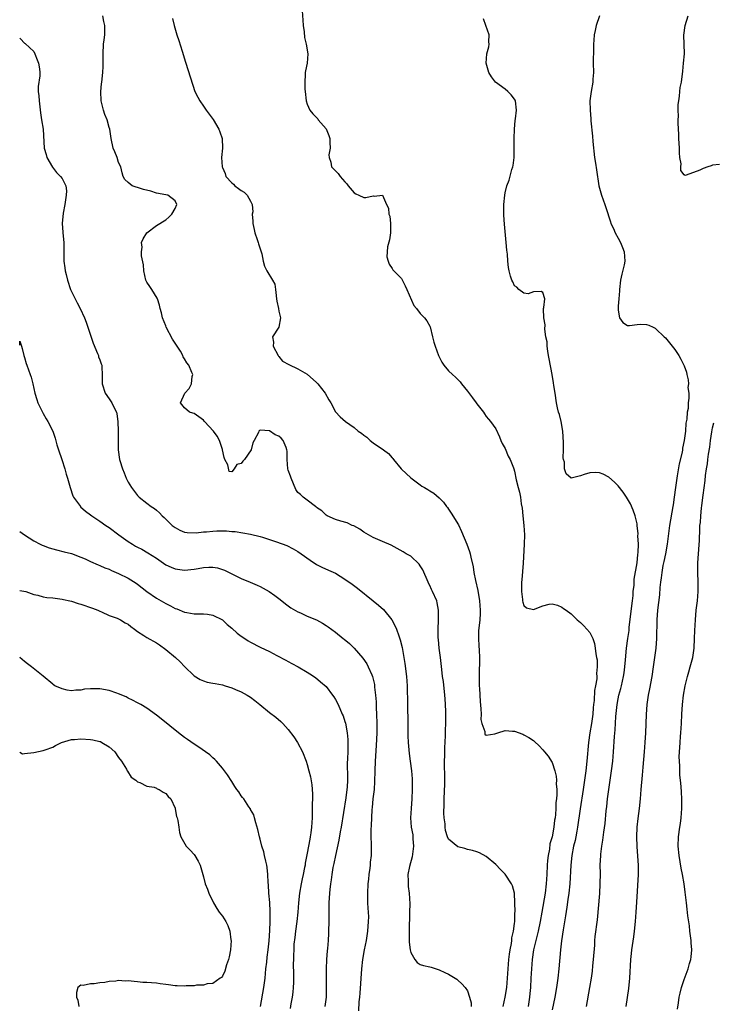
# Model space of a CAD drawing. Units: inches. Extents: x 2607000 to 2610000, y 1506000 to 1509000.
# Drawn here: x 2607000 to 2607147, y 1507263 to 1507472 of the extents above; entities that cross this region are included whole.
import ezdxf

# ---------------------------------------------------------------- set-up
doc = ezdxf.new("R2010")
doc.units = ezdxf.units.IN
doc.header["$MEASUREMENT"] = 0
doc.layers.add('LD26071506_2ft', color=60, linetype='Continuous')

msp = doc.modelspace()

# ---------------------------------------------------------------- linework, layer by layer
at = {"layer": 'LD26071506_2ft'}
for points, elevation in [([(2607059.92, 1507474.08), (2607060.1, 1507472.1), (2607060.16, 1507471), (2607060.34, 1507469.66), (2607060.44, 1507468.44), (2607060.79, 1507467), (2607061.17, 1507465), (2607060.99, 1507463), (2607060.62, 1507461.38), (2607060.59, 1507461), (2607060.59, 1507460.59), (2607060.47, 1507459), (2607060.52, 1507457.48), (2607060.56, 1507457), (2607060.78, 1507455), (2607061, 1507454.33), (2607061.57, 1507453), (2607062.23, 1507452.23), (2607063.23, 1507451.23), (2607063.36, 1507451), (2607065, 1507449.05), (2607065.63, 1507447.63), (2607065.79, 1507447), (2607065.84, 1507446.16), (2607065.85, 1507445), (2607065.59, 1507443.59), (2607065.65, 1507443), (2607066.02, 1507441.98), (2607066.18, 1507441), (2607066.6, 1507440.6), (2607067, 1507440.18), (2607067.6, 1507439.6), (2607068.01, 1507439), (2607069, 1507437.86), (2607069.44, 1507437.44), (2607069.73, 1507437), (2607071, 1507435.48), (2607071.33, 1507435.33), (2607071.96, 1507435), (2607073, 1507434.51), (2607073.46, 1507434.54), (2607075, 1507434.87), (2607075.19, 1507434.81), (2607077, 1507434.99), (2607077.83, 1507433), (2607078.26, 1507432.26), (2607078.36, 1507431), (2607078.55, 1507430.55), (2607078.69, 1507429), (2607078.7, 1507428.7), (2607078.67, 1507427), (2607078.48, 1507425.52), (2607078.05, 1507424.05), (2607077.93, 1507421.93), (2607078.19, 1507421), (2607078.39, 1507420.39), (2607079, 1507419.46), (2607079.2, 1507419.2), (2607081, 1507417.32), (2607081.8, 1507415.8), (2607082.15, 1507415), (2607083.65, 1507411.65), (2607084.17, 1507411), (2607085, 1507409.9), (2607085.86, 1507409), (2607086.36, 1507408.36), (2607087, 1507407.21), (2607087.07, 1507407.07), (2607087.61, 1507405), (2607087.88, 1507403.88), (2607088.14, 1507403), (2607088.87, 1507401), (2607089.6, 1507399.6), (2607090, 1507399), (2607091, 1507397.8), (2607091.81, 1507397), (2607092.46, 1507396.46), (2607093.44, 1507395.44), (2607093.75, 1507395), (2607095, 1507393.43), (2607096.05, 1507392.05), (2607096.87, 1507391), (2607097, 1507390.78), (2607098.39, 1507389), (2607098.62, 1507388.62), (2607099, 1507388.09), (2607099.49, 1507387.49), (2607099.91, 1507387), (2607101, 1507385.46), (2607101.81, 1507383.81), (2607102.09, 1507383), (2607102.39, 1507382.39), (2607103, 1507381.3), (2607103.67, 1507379.67), (2607104.09, 1507379), (2607104.81, 1507377.19), (2607104.87, 1507377), (2607105, 1507376.51), (2607105.37, 1507374.63), (2607105.77, 1507373), (2607106.06, 1507372.06), (2607106.25, 1507371), (2607106.41, 1507369.59), (2607106.62, 1507368.62), (2607106.76, 1507367), (2607106.99, 1507365), (2607107.1, 1507363), (2607107.04, 1507361), (2607106.86, 1507357), (2607106.56, 1507353.44), (2607106.5, 1507353), (2607106.44, 1507352.44), (2607106.45, 1507351), (2607106.71, 1507349.29), (2607106.71, 1507349), (2607106.74, 1507348.74), (2607107, 1507348.03), (2607107.51, 1507347.51), (2607109, 1507347.2), (2607111, 1507347.95), (2607112.31, 1507348.31), (2607113, 1507348.38), (2607114.12, 1507348.12), (2607115, 1507347.7), (2607115.41, 1507347.41), (2607115.95, 1507347), (2607117, 1507346.22), (2607118.32, 1507345), (2607119, 1507344.41), (2607119.71, 1507343.71), (2607120.36, 1507343), (2607121, 1507342.26), (2607121.59, 1507341), (2607121.98, 1507339.98), (2607122.12, 1507339), (2607122.24, 1507337.76), (2607122.41, 1507337), (2607122.5, 1507336.5), (2607122.52, 1507335), (2607122.39, 1507333.61), (2607122.44, 1507333), (2607122.45, 1507332.45), (2607122.21, 1507331), (2607121.98, 1507330.02), (2607121.89, 1507327.89), (2607121.75, 1507327), (2607121.67, 1507326.33), (2607121.58, 1507325), (2607121.32, 1507323), (2607120.98, 1507321.02), (2607120.7, 1507319), (2607120.34, 1507315), (2607120.1, 1507313), (2607119.53, 1507309), (2607118.9, 1507304.9), (2607118.37, 1507301), (2607118.2, 1507300.2), (2607118, 1507299), (2607117.83, 1507298.17), (2607117.53, 1507297), (2607117.13, 1507295), (2607116.93, 1507293), (2607116.72, 1507289), (2607116.53, 1507287), (2607116.34, 1507285.66), (2607116.07, 1507284.07), (2607115.79, 1507282.21), (2607115.29, 1507279.29), (2607114.96, 1507276.96), (2607114.76, 1507275), (2607114.39, 1507271), (2607114.18, 1507269), (2607113.9, 1507267), (2607113.54, 1507265), (2607113, 1507262.32)], 8062), ([(2607102.61, 1507263), (2607103.01, 1507265), (2607103.34, 1507267), (2607103.53, 1507269), (2607103.64, 1507271), (2607103.79, 1507273), (2607103.9, 1507274.1), (2607104.05, 1507275), (2607104.35, 1507276.35), (2607104.42, 1507277), (2607104.45, 1507277.55), (2607104.8, 1507279), (2607105, 1507280.62), (2607105.04, 1507281), (2607105.08, 1507282.92), (2607105.1, 1507283.1), (2607105.08, 1507285), (2607105.01, 1507287.01), (2607104.6, 1507288.6), (2607104.38, 1507289), (2607103.03, 1507291.03), (2607102.03, 1507292.03), (2607101, 1507293.11), (2607099, 1507294.83), (2607097.56, 1507295.56), (2607097, 1507295.81), (2607096.06, 1507296.06), (2607095, 1507296.3), (2607094.47, 1507296.47), (2607093, 1507296.84), (2607091, 1507298.48), (2607090.8, 1507299), (2607090.34, 1507300.34), (2607090.25, 1507301), (2607090.25, 1507301.75), (2607090.05, 1507303), (2607089.97, 1507303.97), (2607090.1, 1507305.9), (2607090.08, 1507307), (2607090.2, 1507310.2), (2607090.21, 1507312.21), (2607090.13, 1507313.87), (2607090.14, 1507315), (2607090.19, 1507316.19), (2607090.19, 1507317.81), (2607090.38, 1507320.38), (2607090.38, 1507321.62), (2607090.45, 1507323), (2607090.44, 1507325.56), (2607090.37, 1507327), (2607090.26, 1507328.26), (2607090.23, 1507329), (2607089.9, 1507331.9), (2607089.74, 1507333), (2607089.54, 1507334.46), (2607089.27, 1507337), (2607089.01, 1507339), (2607088.84, 1507340.84), (2607088.82, 1507341.18), (2607088.81, 1507343), (2607088.89, 1507344.89), (2607088.88, 1507345.12), (2607088.89, 1507347), (2607088.59, 1507348.59), (2607088.48, 1507349), (2607087.59, 1507351), (2607087.38, 1507351.38), (2607087, 1507352.27), (2607086.76, 1507352.76), (2607086.7, 1507353), (2607085.57, 1507355.57), (2607085, 1507356.44), (2607084.76, 1507356.76), (2607083, 1507358.45), (2607082, 1507359), (2607081.4, 1507359.4), (2607080.12, 1507360.12), (2607078.8, 1507360.8), (2607077, 1507361.61), (2607075.99, 1507362.01), (2607075, 1507362.44), (2607073.98, 1507363), (2607073, 1507363.59), (2607072.19, 1507364.19), (2607070.89, 1507364.89), (2607070.57, 1507365), (2607069.51, 1507365.51), (2607068.12, 1507365.88), (2607067, 1507366.22), (2607065.22, 1507367), (2607065, 1507367.16), (2607064.08, 1507368.08), (2607063, 1507368.82), (2607062.91, 1507368.91), (2607062.76, 1507369), (2607061, 1507370.33), (2607060.13, 1507371), (2607059.56, 1507371.56), (2607059, 1507372), (2607058.61, 1507372.61), (2607057.58, 1507375), (2607057.45, 1507375.45), (2607057, 1507376.72), (2607056.92, 1507377), (2607056.75, 1507379), (2607056.73, 1507380.73), (2607056.71, 1507381), (2607056.51, 1507381.49), (2607055.93, 1507383), (2607055.49, 1507383.49), (2607055, 1507383.95), (2607054.23, 1507384.23), (2607052.98, 1507385.02), (2607051, 1507385.17), (2607050.85, 1507385.15), (2607050.72, 1507385), (2607050.67, 1507384.67), (2607049.78, 1507383), (2607049.5, 1507382.5), (2607049.11, 1507381), (2607047.71, 1507379), (2607047.36, 1507378.64), (2607047, 1507378.1), (2607046.11, 1507377.89), (2607045.5, 1507377), (2607045, 1507376.35), (2607044.44, 1507376.44), (2607044.16, 1507377.84), (2607043.54, 1507379), (2607043.39, 1507379.39), (2607043.05, 1507381), (2607043, 1507381.12), (2607042.43, 1507383), (2607041.91, 1507383.91), (2607041.1, 1507385), (2607039.25, 1507387), (2607039, 1507387.31), (2607037, 1507388.71), (2607036.76, 1507388.76), (2607036.05, 1507389), (2607035, 1507389.96), (2607034.14, 1507391), (2607035.03, 1507393), (2607035.98, 1507394.02), (2607036.47, 1507395), (2607036.6, 1507396.6), (2607036.71, 1507397), (2607036.56, 1507397.44), (2607035.87, 1507399), (2607035.48, 1507399.48), (2607035, 1507400.3), (2607034.72, 1507400.72), (2607034.62, 1507401), (2607034.09, 1507401.91), (2607032.46, 1507404.46), (2607031.11, 1507407), (2607031, 1507407.3), (2607030.27, 1507409), (2607030.07, 1507410.07), (2607029.83, 1507411), (2607029.7, 1507411.7), (2607029.27, 1507413), (2607029.19, 1507413.19), (2607028.04, 1507415), (2607027.62, 1507415.62), (2607027, 1507416.6), (2607026.86, 1507416.86), (2607026.8, 1507417), (2607026.34, 1507419), (2607026.27, 1507420.27), (2607025.84, 1507422.16), (2607025.85, 1507423), (2607025.98, 1507423.98), (2607025.84, 1507425), (2607026.22, 1507425.78), (2607026.96, 1507427), (2607029, 1507428.57), (2607031, 1507429.78), (2607031.63, 1507430.37), (2607032.27, 1507431), (2607033, 1507432.17), (2607033.37, 1507433), (2607033, 1507433.83), (2607031.43, 1507435), (2607031, 1507435.11), (2607029, 1507435.46), (2607027.83, 1507435.83), (2607026.24, 1507436.24), (2607025, 1507436.66), (2607024.69, 1507436.69), (2607023.9, 1507437), (2607023, 1507437.69), (2607022.34, 1507438.34), (2607021.99, 1507439), (2607021.78, 1507439.78), (2607021.43, 1507441), (2607021, 1507441.97), (2607020.66, 1507443), (2607020.17, 1507444.17), (2607019.87, 1507445), (2607019.42, 1507447), (2607019.12, 1507449), (2607019, 1507449.37), (2607018.56, 1507451), (2607018.08, 1507452.08), (2607017.79, 1507453), (2607017.3, 1507455), (2607017.23, 1507457), (2607017.39, 1507458.61), (2607017.45, 1507459), (2607017.65, 1507461), (2607017.71, 1507462.29), (2607017.68, 1507463.68), (2607017.71, 1507465), (2607017.82, 1507467), (2607017.93, 1507467.93), (2607018.04, 1507469), (2607018.08, 1507471), (2607017.86, 1507471.86), (2607017.66, 1507473)], 8066), ([(2607032.46, 1507472.46), (2607032.75, 1507471), (2607033.37, 1507469), (2607033.8, 1507467.8), (2607034.45, 1507465.55), (2607035.18, 1507463.18), (2607035.22, 1507463), (2607037.19, 1507457), (2607037.81, 1507455.81), (2607038.19, 1507455), (2607039, 1507453.87), (2607039.59, 1507453), (2607040.2, 1507452.2), (2607041.02, 1507451.02), (2607042.29, 1507449), (2607042.46, 1507448.46), (2607042.98, 1507447), (2607043.03, 1507445), (2607042.85, 1507443), (2607042.95, 1507441.05), (2607043, 1507440.89), (2607043.59, 1507439.59), (2607043.73, 1507439), (2607045, 1507437.66), (2607045.35, 1507437.35), (2607045.66, 1507437), (2607046.46, 1507436.46), (2607047, 1507435.98), (2607047.65, 1507435.65), (2607048.3, 1507435), (2607049, 1507433.71), (2607049.35, 1507433), (2607049.47, 1507431.47), (2607049.36, 1507431), (2607049.49, 1507429.49), (2607049.45, 1507429), (2607049.74, 1507427.74), (2607049.89, 1507427), (2607050.42, 1507425.58), (2607050.62, 1507425), (2607050.69, 1507424.69), (2607051.19, 1507423.19), (2607051.27, 1507423), (2607051.4, 1507422.6), (2607051.69, 1507421), (2607051.95, 1507419.94), (2607052.43, 1507419), (2607053.64, 1507417), (2607054.12, 1507416.12), (2607054.25, 1507415), (2607054.37, 1507414.37), (2607054.52, 1507413), (2607054.53, 1507412.53), (2607054.89, 1507411), (2607055, 1507410.41), (2607055.36, 1507409), (2607054.97, 1507407), (2607053.67, 1507405), (2607053.87, 1507403.87), (2607053.8, 1507403), (2607054.88, 1507401), (2607054.9, 1507400.9), (2607055, 1507400.8), (2607055.8, 1507399.8), (2607057.09, 1507399.09), (2607059, 1507398.2), (2607061, 1507397.03), (2607063, 1507395.27), (2607063.24, 1507395), (2607064.83, 1507393), (2607065.6, 1507391.6), (2607065.99, 1507391), (2607067, 1507389.08), (2607068.02, 1507388.02), (2607069.11, 1507387), (2607071, 1507385.77), (2607071.8, 1507385), (2607072.54, 1507384.54), (2607073, 1507384.13), (2607073.69, 1507383.69), (2607074.4, 1507383), (2607075, 1507382.54), (2607076.58, 1507381.42), (2607077.09, 1507381.09), (2607077.21, 1507381), (2607078.25, 1507380.25), (2607079, 1507379.33), (2607079.18, 1507379.18), (2607079.3, 1507379), (2607080.92, 1507377), (2607081, 1507376.92), (2607082.02, 1507376.02), (2607083, 1507375.06), (2607085, 1507373.57), (2607085.35, 1507373.35), (2607085.87, 1507373), (2607086.61, 1507372.61), (2607087, 1507372.32), (2607087.84, 1507371.84), (2607089, 1507370.86), (2607089.93, 1507369.93), (2607090.57, 1507369), (2607090.77, 1507368.77), (2607091, 1507368.42), (2607091.58, 1507367.58), (2607093.1, 1507365.1), (2607093.73, 1507363.73), (2607094.89, 1507361), (2607095.44, 1507359.44), (2607095.58, 1507359), (2607095.71, 1507358.29), (2607096.2, 1507356.2), (2607096.35, 1507355), (2607096.68, 1507353.32), (2607097.19, 1507351.19), (2607097.59, 1507349), (2607097.72, 1507347), (2607097.7, 1507346.3), (2607097.61, 1507345), (2607097.38, 1507342.62), (2607097.35, 1507341), (2607097.44, 1507339.44), (2607097.46, 1507338.54), (2607097.55, 1507337), (2607097.55, 1507335.55), (2607097.51, 1507334.49), (2607097.48, 1507333), (2607097.51, 1507331), (2607097.56, 1507330.44), (2607097.67, 1507327.67), (2607097.87, 1507326.13), (2607097.89, 1507325), (2607097.88, 1507323.88), (2607098.09, 1507323), (2607098.67, 1507321.33), (2607098.68, 1507321), (2607098.73, 1507320.73), (2607099, 1507320.53), (2607100.79, 1507320.79), (2607101.46, 1507321), (2607103, 1507321.54), (2607104.59, 1507321.41), (2607105, 1507321.41), (2607106.74, 1507320.74), (2607107, 1507320.62), (2607108.05, 1507320.05), (2607109, 1507319.39), (2607109.21, 1507319.21), (2607110.24, 1507318.24), (2607111, 1507317.42), (2607111.33, 1507317), (2607112.1, 1507316.1), (2607113, 1507314.76), (2607113.55, 1507313), (2607113.84, 1507311.84), (2607113.87, 1507311), (2607113.82, 1507310.18), (2607113.94, 1507309), (2607113.98, 1507307.98), (2607113.87, 1507307), (2607113.76, 1507306.24), (2607113.75, 1507305), (2607113.7, 1507303.7), (2607113.6, 1507303), (2607113.51, 1507302.49), (2607113.35, 1507301), (2607112.95, 1507299), (2607112.52, 1507297.48), (2607112.39, 1507296.39), (2607112.12, 1507295), (2607112.01, 1507293.99), (2607111.94, 1507293), (2607111.86, 1507291), (2607111.73, 1507289), (2607111.47, 1507287), (2607110.77, 1507283), (2607110.41, 1507281), (2607109.98, 1507279), (2607109.05, 1507275.05), (2607108.72, 1507273), (2607108.57, 1507271), (2607108.47, 1507269), (2607108.35, 1507267), (2607108.24, 1507265.76), (2607108.15, 1507265), (2607107.87, 1507263)], 8064), ([(2607120.29, 1507263), (2607121, 1507267), (2607121.33, 1507269), (2607121.52, 1507270.48), (2607121.6, 1507271.6), (2607121.76, 1507273), (2607122, 1507276), (2607122.05, 1507277), (2607122.14, 1507277.86), (2607122.6, 1507281.4), (2607123.07, 1507286.93), (2607123.2, 1507289), (2607123.22, 1507291.22), (2607123.19, 1507293), (2607123.28, 1507295), (2607123.31, 1507295.31), (2607123.54, 1507297), (2607123.76, 1507298.25), (2607123.94, 1507299.94), (2607124.22, 1507301.78), (2607124.46, 1507304.46), (2607124.58, 1507305.42), (2607124.72, 1507307), (2607124.99, 1507308.99), (2607125.3, 1507311), (2607125.59, 1507313), (2607125.82, 1507315), (2607126, 1507317), (2607126.22, 1507320.22), (2607126.36, 1507321.64), (2607126.51, 1507324.51), (2607126.76, 1507327), (2607127, 1507328.26), (2607127.16, 1507329), (2607127.57, 1507330.43), (2607127.7, 1507331), (2607128.13, 1507333), (2607128.24, 1507333.76), (2607128.4, 1507335), (2607128.53, 1507336.53), (2607128.77, 1507339), (2607129.04, 1507341), (2607129.29, 1507342.71), (2607129.35, 1507343.35), (2607129.92, 1507347.92), (2607130.02, 1507349), (2607130.15, 1507350.15), (2607130.18, 1507351), (2607130.35, 1507352.35), (2607130.39, 1507353.61), (2607131, 1507357.05), (2607131.16, 1507358.84), (2607131.24, 1507359.24), (2607131.27, 1507361), (2607131.19, 1507362.81), (2607131.22, 1507363.22), (2607131.05, 1507365), (2607131, 1507365.36), (2607130.59, 1507367), (2607130.2, 1507368.2), (2607129.58, 1507369.58), (2607129, 1507370.6), (2607128.75, 1507371), (2607128.04, 1507372.04), (2607127, 1507373.37), (2607126.18, 1507374.18), (2607125, 1507375.21), (2607123.83, 1507375.83), (2607123, 1507376.14), (2607122.21, 1507376.21), (2607121, 1507376.14), (2607119.79, 1507375.79), (2607119, 1507375.54), (2607117.03, 1507375.03), (2607117, 1507375.03), (2607115.96, 1507375.96), (2607115.63, 1507377), (2607115.58, 1507378.42), (2607115.39, 1507379), (2607115.33, 1507379.33), (2607115.39, 1507381), (2607115.42, 1507382.58), (2607115.27, 1507385), (2607114.89, 1507387), (2607114.51, 1507388.51), (2607114.33, 1507389), (2607114.11, 1507389.89), (2607113.88, 1507391), (2607113.59, 1507393), (2607113.37, 1507394.63), (2607113.26, 1507395.26), (2607112.98, 1507397.02), (2607112.31, 1507400.31), (2607112.21, 1507401), (2607112.04, 1507401.96), (2607111.91, 1507403), (2607111.89, 1507403.89), (2607111.66, 1507405), (2607111.41, 1507406.59), (2607111.49, 1507407.49), (2607111.21, 1507409), (2607111.11, 1507410.89), (2607111.13, 1507411), (2607111.21, 1507411.21), (2607111.42, 1507413), (2607111, 1507414.35), (2607110.62, 1507414.62), (2607109, 1507414.52), (2607107.9, 1507414.1), (2607107, 1507414.21), (2607105.94, 1507415), (2607105.48, 1507415.48), (2607105, 1507415.81), (2607104.66, 1507416.66), (2607104.42, 1507417), (2607104.16, 1507417.84), (2607103.86, 1507419), (2607103.71, 1507419.71), (2607103.6, 1507421), (2607103.51, 1507422.49), (2607103.35, 1507423.35), (2607103.24, 1507425), (2607102.86, 1507428.86), (2607102.75, 1507430.75), (2607102.76, 1507433), (2607102.91, 1507435), (2607103, 1507435.5), (2607103.35, 1507437), (2607103.84, 1507438.16), (2607104.43, 1507440.43), (2607104.63, 1507441), (2607104.68, 1507441.32), (2607104.89, 1507443), (2607104.92, 1507444.92), (2607104.91, 1507447), (2607104.99, 1507449.01), (2607105.16, 1507450.84), (2607105.22, 1507451.22), (2607105.42, 1507453), (2607105.2, 1507455), (2607105.14, 1507455.14), (2607105, 1507455.38), (2607104.28, 1507456.28), (2607103.54, 1507457), (2607103, 1507457.46), (2607100.98, 1507459), (2607100.09, 1507460.09), (2607099.54, 1507461), (2607098.96, 1507463), (2607099.1, 1507465), (2607099.57, 1507466.43), (2607099.59, 1507467), (2607099.53, 1507467.53), (2607099.6, 1507469), (2607098.94, 1507471), (2607098.41, 1507472.41)], 8060), ([(2607123, 1507473), (2607122.34, 1507471), (2607122.07, 1507469.93), (2607121.92, 1507469), (2607121.85, 1507467.85), (2607121.76, 1507467), (2607121.72, 1507466.28), (2607121.7, 1507463), (2607121.72, 1507461), (2607121.64, 1507459.64), (2607121.62, 1507459), (2607121.28, 1507457), (2607121, 1507455), (2607121.02, 1507453), (2607121.2, 1507451.2), (2607121.22, 1507450.78), (2607121.53, 1507447.53), (2607121.61, 1507446.39), (2607121.99, 1507443), (2607122.19, 1507441.81), (2607122.37, 1507440.38), (2607122.89, 1507437), (2607123, 1507436.52), (2607123.43, 1507435), (2607124.17, 1507433), (2607124.37, 1507432.37), (2607125.38, 1507429.38), (2607125.46, 1507429), (2607125.96, 1507427.96), (2607126.32, 1507427), (2607127, 1507425.89), (2607127.45, 1507425), (2607127.92, 1507423.92), (2607128.26, 1507423), (2607128.39, 1507421), (2607128.23, 1507420.23), (2607127.75, 1507418.25), (2607127.51, 1507417), (2607127.29, 1507415), (2607127.3, 1507414.7), (2607127.12, 1507413), (2607127, 1507411.49), (2607126.97, 1507411), (2607127, 1507410.6), (2607127.3, 1507409), (2607127.99, 1507407.99), (2607129, 1507407.37), (2607129.39, 1507407.39), (2607131, 1507407.58), (2607131.64, 1507407.64), (2607133, 1507407.6), (2607133.46, 1507407.46), (2607134.38, 1507407), (2607134.81, 1507406.81), (2607135, 1507406.7), (2607136.77, 1507405), (2607137, 1507404.75), (2607138.43, 1507403), (2607139, 1507402.27), (2607139.87, 1507401), (2607140.27, 1507400.27), (2607140.92, 1507399), (2607141, 1507398.8), (2607141.46, 1507397.46), (2607141.53, 1507397), (2607141.87, 1507395.87), (2607141.88, 1507395), (2607141.79, 1507394.21), (2607141.95, 1507393), (2607142, 1507392), (2607141.83, 1507391), (2607141.81, 1507389.81), (2607141.64, 1507389), (2607141.55, 1507387.55), (2607141.35, 1507386.65), (2607141.24, 1507385), (2607141.01, 1507383.01), (2607140.63, 1507381.37), (2607140.61, 1507381), (2607140.54, 1507380.54), (2607139.93, 1507378.07), (2607139.51, 1507375.51), (2607139.4, 1507375), (2607139.13, 1507373), (2607138.89, 1507371), (2607138.65, 1507369.35), (2607138.61, 1507369), (2607137.9, 1507365), (2607137.35, 1507361), (2607137, 1507359), (2607136.68, 1507357.32), (2607136.48, 1507356.48), (2607136.23, 1507355), (2607136.13, 1507353.87), (2607135.98, 1507353), (2607135.85, 1507351.85), (2607135.74, 1507350.26), (2607135.35, 1507347), (2607135.17, 1507345), (2607135.15, 1507341), (2607134.98, 1507339), (2607134.38, 1507335), (2607134.11, 1507333), (2607133.64, 1507330.36), (2607133.35, 1507329), (2607133.05, 1507327), (2607132.91, 1507324.91), (2607132.77, 1507321), (2607132.65, 1507319), (2607132.51, 1507317), (2607132.24, 1507313.76), (2607132.05, 1507312.05), (2607131.82, 1507309), (2607131.65, 1507307), (2607131.42, 1507305), (2607131.14, 1507302.86), (2607130.96, 1507301), (2607130.88, 1507299), (2607130.94, 1507296.94), (2607131.1, 1507294.9), (2607131.2, 1507293), (2607131.2, 1507291), (2607130.89, 1507285.11), (2607130.74, 1507283), (2607130.58, 1507281), (2607130.39, 1507279), (2607130.23, 1507277.77), (2607129.82, 1507275), (2607129.73, 1507274.27), (2607129.62, 1507273), (2607129.37, 1507269), (2607129.17, 1507266.83), (2607128.6, 1507263)], 8058), ([(2607148.49, 1507441.51), (2607147, 1507441.37), (2607146.75, 1507441.25), (2607146, 1507441), (2607145, 1507440.64), (2607144.34, 1507440.34), (2607143, 1507439.79), (2607141.21, 1507439.21), (2607141, 1507439.29), (2607140.26, 1507440.26), (2607140.31, 1507441), (2607140.37, 1507441.63), (2607140.1, 1507443), (2607139.98, 1507443.98), (2607139.98, 1507445), (2607139.88, 1507447), (2607139.87, 1507447.87), (2607139.74, 1507450.26), (2607139.75, 1507451), (2607139.79, 1507451.79), (2607139.75, 1507453), (2607139.75, 1507454.25), (2607139.84, 1507455), (2607140.02, 1507456.02), (2607140.05, 1507457), (2607140.14, 1507457.86), (2607140.4, 1507459), (2607140.73, 1507461.27), (2607140.88, 1507463), (2607141.03, 1507465), (2607141, 1507467), (2607140.93, 1507468.93), (2607141.19, 1507471), (2607141.82, 1507473)], 8056), ([(2607000, 1507468.29), (2607000.15, 1507468.15), (2607001, 1507467.23), (2607001.14, 1507467.14), (2607003, 1507465.5), (2607003.25, 1507465), (2607003.69, 1507463.69), (2607003.99, 1507463), (2607004.18, 1507461.82), (2607004.3, 1507461), (2607004.29, 1507460.29), (2607003.94, 1507458.06), (2607003.95, 1507457), (2607004.06, 1507456.06), (2607004.12, 1507455), (2607004.44, 1507452.44), (2607004.64, 1507451), (2607004.97, 1507448.97), (2607005.23, 1507445), (2607005.6, 1507443.6), (2607005.79, 1507443), (2607006.94, 1507440.94), (2607007.8, 1507439.8), (2607008.67, 1507439), (2607009, 1507438.53), (2607009.79, 1507437), (2607009.92, 1507435.92), (2607009.87, 1507435), (2607009.56, 1507433), (2607009.23, 1507431.23), (2607009.05, 1507429), (2607009.18, 1507427.18), (2607009.18, 1507427), (2607009.34, 1507425), (2607009.34, 1507423.34), (2607009.37, 1507423), (2607009.38, 1507422.62), (2607009.38, 1507421), (2607009.59, 1507419.59), (2607009.65, 1507419), (2607009.83, 1507418.17), (2607010.14, 1507417), (2607010.79, 1507415), (2607011.75, 1507413), (2607012.21, 1507412.21), (2607012.82, 1507411), (2607013.77, 1507409), (2607014.11, 1507408.11), (2607014.59, 1507406.59), (2607015, 1507405.34), (2607015.62, 1507403.62), (2607016.54, 1507401.46), (2607016.69, 1507401), (2607016.73, 1507400.73), (2607017, 1507400.08), (2607017.26, 1507399.26), (2607017.4, 1507399), (2607017.46, 1507398.54), (2607017.52, 1507397), (2607017.49, 1507395), (2607018.17, 1507393), (2607019, 1507391.84), (2607019.53, 1507391), (2607019.95, 1507390.05), (2607020.51, 1507389), (2607020.64, 1507388.64), (2607020.85, 1507387), (2607020.92, 1507385), (2607020.9, 1507381), (2607021.17, 1507379), (2607021.24, 1507378.76), (2607021.82, 1507377), (2607022.17, 1507376.17), (2607022.61, 1507375), (2607023, 1507374.17), (2607023.71, 1507373), (2607025, 1507371.35), (2607025.37, 1507371), (2607027, 1507369.71), (2607027.93, 1507369), (2607028.58, 1507368.57), (2607029, 1507368.23), (2607029.65, 1507367.65), (2607030.24, 1507367), (2607030.66, 1507366.66), (2607032.38, 1507365), (2607033, 1507364.52), (2607034.01, 1507364.01), (2607035, 1507363.59), (2607035.51, 1507363.51), (2607037.45, 1507363.45), (2607039, 1507363.62), (2607039.65, 1507363.65), (2607041, 1507363.78), (2607041.83, 1507363.83), (2607043, 1507363.83), (2607043.86, 1507363.86), (2607045, 1507363.72), (2607045.7, 1507363.7), (2607049, 1507363.14), (2607051, 1507362.65), (2607051.49, 1507362.51), (2607054.49, 1507361.51), (2607056.71, 1507360.71), (2607058.05, 1507360.05), (2607059, 1507359.47), (2607059.72, 1507359), (2607061.6, 1507357.6), (2607063, 1507356.7), (2607064.11, 1507356.11), (2607065.51, 1507355.51), (2607067, 1507354.84), (2607069, 1507353.63), (2607070.52, 1507352.52), (2607071.66, 1507351.66), (2607075, 1507349.02), (2607076.12, 1507348.12), (2607077.18, 1507347.18), (2607078.96, 1507345), (2607079.67, 1507343.67), (2607079.96, 1507343), (2607080.44, 1507341.56), (2607080.74, 1507340.74), (2607081.13, 1507339.13), (2607081.52, 1507337), (2607081.73, 1507335.73), (2607082.1, 1507333), (2607082.25, 1507331), (2607082.25, 1507329.75), (2607082.28, 1507328.28), (2607082.26, 1507327), (2607082.35, 1507323), (2607082.36, 1507320.36), (2607082.41, 1507319), (2607082.57, 1507317.43), (2607082.62, 1507316.62), (2607082.88, 1507315), (2607083.13, 1507313), (2607083.25, 1507311.25), (2607083.28, 1507311), (2607083.31, 1507309), (2607083.23, 1507307), (2607083.07, 1507305), (2607082.95, 1507303), (2607083.1, 1507301), (2607083.39, 1507299.39), (2607083.44, 1507298.56), (2607083.58, 1507297), (2607083.27, 1507294.73), (2607082.68, 1507292.68), (2607082.38, 1507291), (2607082.46, 1507289.54), (2607082.43, 1507289), (2607082.46, 1507288.46), (2607082.67, 1507287), (2607082.77, 1507284.77), (2607082.73, 1507283), (2607082.62, 1507279), (2607082.66, 1507277.34), (2607082.64, 1507277), (2607082.63, 1507276.63), (2607082.87, 1507275), (2607083, 1507274.43), (2607083.84, 1507273), (2607084.33, 1507272.33), (2607085, 1507271.9), (2607085.67, 1507271.67), (2607087, 1507271.4), (2607087.32, 1507271.31), (2607089, 1507270.79), (2607090.24, 1507270.24), (2607091, 1507269.85), (2607092.43, 1507269), (2607092.77, 1507268.77), (2607093, 1507268.59), (2607093.82, 1507267.82), (2607094.49, 1507267), (2607095, 1507266.29), (2607095.46, 1507265), (2607095.81, 1507263.81), (2607095.82, 1507263)], 8068), ([(2607000, 1507403.22), (2607000.06, 1507404.06), (2607000.42, 1507403), (2607000.51, 1507402.51), (2607000.91, 1507401), (2607001, 1507400.58), (2607001.35, 1507399.35), (2607001.51, 1507399), (2607002.21, 1507397), (2607002.44, 1507396.44), (2607002.76, 1507395), (2607003, 1507394.05), (2607003.21, 1507393), (2607003.67, 1507391.67), (2607003.84, 1507391), (2607004.84, 1507389), (2607005, 1507388.73), (2607005.62, 1507387.62), (2607005.99, 1507387), (2607007, 1507385), (2607007.5, 1507383.5), (2607007.9, 1507382.1), (2607008.24, 1507381), (2607008.93, 1507379), (2607009.6, 1507377), (2607009.88, 1507375.88), (2607010.14, 1507375), (2607010.68, 1507373), (2607011.3, 1507371.3), (2607011.45, 1507371), (2607012.87, 1507369), (2607012.93, 1507368.93), (2607013.98, 1507367.99), (2607015, 1507367.26), (2607015.32, 1507367), (2607017, 1507365.92), (2607018.31, 1507365), (2607019, 1507364.56), (2607021.06, 1507363), (2607023, 1507361.59), (2607023.93, 1507361), (2607024.61, 1507360.61), (2607025, 1507360.39), (2607025.93, 1507359.93), (2607027.21, 1507359.21), (2607029, 1507358.03), (2607031, 1507356.65), (2607032.13, 1507356.13), (2607033, 1507355.79), (2607035, 1507355.52), (2607037, 1507355.69), (2607037.86, 1507355.86), (2607039, 1507356.05), (2607040.13, 1507356.13), (2607041, 1507356.15), (2607041.97, 1507355.97), (2607043, 1507355.67), (2607043.48, 1507355.48), (2607044.48, 1507355), (2607045.55, 1507354.45), (2607047, 1507353.75), (2607048.92, 1507353), (2607050.36, 1507352.36), (2607051, 1507352.05), (2607052.97, 1507351), (2607054.12, 1507350.12), (2607055, 1507349.52), (2607055.65, 1507349), (2607056.39, 1507348.39), (2607057, 1507347.97), (2607057.54, 1507347.54), (2607059, 1507346.68), (2607059.55, 1507346.45), (2607061, 1507345.79), (2607062.97, 1507344.97), (2607064.26, 1507344.26), (2607065, 1507343.8), (2607065.47, 1507343.47), (2607067, 1507342.33), (2607068.65, 1507341), (2607068.86, 1507340.86), (2607069.97, 1507339.97), (2607071, 1507338.96), (2607072.83, 1507336.83), (2607073.63, 1507335.63), (2607073.95, 1507335), (2607074.69, 1507333.31), (2607074.84, 1507333), (2607075, 1507332.41), (2607075.26, 1507331.26), (2607075.3, 1507331), (2607075.32, 1507330.68), (2607075.52, 1507329), (2607075.62, 1507327.62), (2607075.66, 1507326.34), (2607075.74, 1507325), (2607075.81, 1507323), (2607075.8, 1507321), (2607075.67, 1507318.33), (2607075.41, 1507315), (2607075.34, 1507313), (2607075.29, 1507310.71), (2607075.18, 1507309), (2607074.96, 1507307), (2607074.8, 1507305.2), (2607074.74, 1507304.74), (2607074.63, 1507303), (2607074.59, 1507301.41), (2607074.49, 1507300.5), (2607074.51, 1507299), (2607074.58, 1507297.42), (2607074.55, 1507296.55), (2607074.55, 1507295), (2607074.4, 1507293.6), (2607074.36, 1507293), (2607074.3, 1507292.3), (2607074.11, 1507291), (2607073.98, 1507290.02), (2607073.9, 1507289), (2607073.77, 1507287), (2607073.8, 1507286.2), (2607073.81, 1507285), (2607073.86, 1507283.86), (2607073.94, 1507283), (2607073.98, 1507282.02), (2607073.97, 1507281), (2607073.81, 1507279), (2607073.49, 1507277), (2607073.08, 1507275), (2607072.73, 1507273), (2607072.51, 1507271), (2607072.16, 1507265.84), (2607072.07, 1507265), (2607071.98, 1507263.98), (2607071.89, 1507262.11)], 8070), ([(2607139.56, 1507262.44), (2607139.78, 1507263.78), (2607139.96, 1507265), (2607140.14, 1507265.86), (2607140.43, 1507267), (2607141, 1507268.71), (2607141.81, 1507271), (2607142.1, 1507272.1), (2607142.37, 1507273), (2607142.45, 1507273.55), (2607142.59, 1507275), (2607142.49, 1507276.49), (2607142.48, 1507277), (2607142.22, 1507279), (2607142.1, 1507280.1), (2607141.8, 1507282.2), (2607141.65, 1507283.65), (2607141.47, 1507285), (2607141.23, 1507287.23), (2607140.98, 1507288.98), (2607140.63, 1507291), (2607140.36, 1507292.36), (2607139.95, 1507295), (2607139.75, 1507297), (2607139.78, 1507299), (2607140.06, 1507301), (2607140.2, 1507301.8), (2607140.36, 1507303), (2607140.48, 1507305), (2607140.48, 1507307), (2607140.41, 1507308.41), (2607140.38, 1507309.62), (2607140.22, 1507311), (2607140.08, 1507312.08), (2607140.05, 1507313), (2607140.06, 1507313.94), (2607139.99, 1507315), (2607139.96, 1507315.96), (2607140.01, 1507317), (2607140.09, 1507317.91), (2607140.12, 1507319), (2607140.22, 1507320.22), (2607140.3, 1507321), (2607140.41, 1507323), (2607140.47, 1507325), (2607140.6, 1507327), (2607140.84, 1507329), (2607141.2, 1507331), (2607141.7, 1507333), (2607141.98, 1507333.98), (2607142.29, 1507335), (2607142.81, 1507337), (2607143.11, 1507339), (2607143.21, 1507341), (2607143.25, 1507342.75), (2607143.36, 1507345), (2607143.56, 1507347), (2607143.84, 1507349), (2607143.98, 1507351), (2607143.94, 1507353), (2607143.86, 1507355), (2607143.88, 1507355.88), (2607143.87, 1507357), (2607143.93, 1507358.07), (2607144.23, 1507361.77), (2607144.3, 1507364.3), (2607144.34, 1507365), (2607144.42, 1507365.58), (2607144.5, 1507367), (2607144.65, 1507368.65), (2607144.75, 1507369.25), (2607145, 1507371.42), (2607145.46, 1507374.54), (2607145.55, 1507375.55), (2607145.75, 1507377), (2607145.94, 1507378.06), (2607146.01, 1507379), (2607146.13, 1507380.13), (2607146.41, 1507381.59), (2607146.57, 1507383), (2607146.84, 1507384.84), (2607147, 1507385.65), (2607147.27, 1507386.73)], 8056), ([(2607000, 1507363.7), (2607001.01, 1507363), (2607003, 1507361.7), (2607004.33, 1507361), (2607004.79, 1507360.79), (2607005, 1507360.72), (2607006.23, 1507360.23), (2607007.8, 1507359.8), (2607009.43, 1507359.43), (2607011.03, 1507359.03), (2607013, 1507358.3), (2607013.9, 1507357.91), (2607015, 1507357.37), (2607016.63, 1507356.63), (2607017, 1507356.49), (2607018.04, 1507356.03), (2607019, 1507355.69), (2607019.46, 1507355.46), (2607021, 1507354.83), (2607023, 1507353.84), (2607024.75, 1507352.75), (2607025, 1507352.57), (2607027, 1507351), (2607029, 1507349.6), (2607031, 1507348.42), (2607031.97, 1507347.97), (2607033, 1507347.4), (2607033.31, 1507347.31), (2607035, 1507346.64), (2607035.5, 1507346.5), (2607037, 1507346.27), (2607037.78, 1507346.22), (2607039, 1507346.25), (2607039.83, 1507346.17), (2607041, 1507346), (2607043, 1507345), (2607044, 1507344), (2607045, 1507343.22), (2607046.15, 1507342.15), (2607047, 1507341.52), (2607047.75, 1507341), (2607048.51, 1507340.51), (2607049, 1507340.23), (2607051, 1507339.2), (2607053, 1507338.27), (2607054.59, 1507337.41), (2607056.44, 1507336.44), (2607057, 1507336.12), (2607057.74, 1507335.74), (2607059.07, 1507335), (2607061, 1507333.87), (2607061.54, 1507333.54), (2607062.74, 1507332.74), (2607063.86, 1507331.86), (2607065, 1507330.82), (2607066.4, 1507329), (2607066.64, 1507328.64), (2607067, 1507328.06), (2607067.55, 1507327), (2607068.45, 1507325), (2607068.61, 1507324.61), (2607069, 1507323.44), (2607069.1, 1507323.1), (2607069.47, 1507321), (2607069.61, 1507319.61), (2607069.63, 1507317.63), (2607069.6, 1507317), (2607069.57, 1507315.57), (2607069.51, 1507314.49), (2607069.54, 1507311.54), (2607069.53, 1507311), (2607069.47, 1507309.47), (2607069.44, 1507309), (2607069.22, 1507307.22), (2607068.21, 1507301), (2607068.01, 1507300.01), (2607067.71, 1507298.29), (2607066.98, 1507295), (2607066.65, 1507293.35), (2607066.46, 1507292.46), (2607066.23, 1507291), (2607066.11, 1507289.89), (2607065.95, 1507289), (2607065.8, 1507287.8), (2607065.73, 1507287), (2607065.6, 1507285), (2607065.58, 1507283), (2607065.59, 1507281), (2607065.56, 1507279), (2607065.51, 1507278.49), (2607065.43, 1507277), (2607065.28, 1507275.28), (2607065.22, 1507274.78), (2607065.11, 1507273), (2607065.02, 1507270.98), (2607065, 1507269), (2607065.04, 1507267.04), (2607065.02, 1507265), (2607064.78, 1507263)], 8072), ([(2607000, 1507351.22), (2607001.28, 1507351), (2607003, 1507350.37), (2607003.82, 1507350.18), (2607005, 1507349.87), (2607005.73, 1507349.73), (2607007, 1507349.63), (2607008.55, 1507349.45), (2607009, 1507349.37), (2607009.29, 1507349.29), (2607010.65, 1507349), (2607011, 1507348.91), (2607012.43, 1507348.43), (2607013, 1507348.27), (2607015.45, 1507347.45), (2607016.6, 1507347), (2607017, 1507346.79), (2607017.34, 1507346.66), (2607019, 1507345.9), (2607020.67, 1507345.33), (2607021, 1507345.19), (2607021.37, 1507345), (2607022.36, 1507344.36), (2607023, 1507344.04), (2607023.55, 1507343.55), (2607024.35, 1507343), (2607025, 1507342.52), (2607026.32, 1507341.68), (2607027, 1507341.22), (2607029, 1507340.07), (2607029.67, 1507339.67), (2607031, 1507338.72), (2607033.07, 1507337), (2607034.08, 1507336.08), (2607035, 1507335.11), (2607037, 1507333.11), (2607038.31, 1507332.31), (2607039, 1507332.04), (2607039.79, 1507331.79), (2607041, 1507331.58), (2607041.46, 1507331.46), (2607043, 1507331.17), (2607043.59, 1507331), (2607045, 1507330.54), (2607045.81, 1507330.19), (2607047, 1507329.7), (2607048.27, 1507329), (2607049, 1507328.55), (2607049.88, 1507327.88), (2607050.99, 1507327), (2607053, 1507325.36), (2607054.33, 1507324.33), (2607055.41, 1507323.41), (2607055.82, 1507323), (2607057, 1507321.74), (2607058.18, 1507320.18), (2607058.95, 1507319), (2607060, 1507317), (2607060.78, 1507315), (2607061, 1507314.29), (2607061.37, 1507313), (2607061.69, 1507311.69), (2607061.97, 1507309.97), (2607062.1, 1507308.1), (2607062.1, 1507307), (2607062.06, 1507305.94), (2607062.09, 1507304.09), (2607062.04, 1507303), (2607062.02, 1507302.02), (2607061.93, 1507301), (2607061.79, 1507299.79), (2607061.65, 1507299), (2607061.53, 1507298.47), (2607061, 1507295.54), (2607060.58, 1507293.42), (2607060.54, 1507293), (2607060.44, 1507292.44), (2607060.14, 1507291), (2607059.93, 1507290.07), (2607059.72, 1507289), (2607059.39, 1507287), (2607059.16, 1507285), (2607058.99, 1507283), (2607058.78, 1507281), (2607058.53, 1507279), (2607058.39, 1507277.61), (2607058.2, 1507276.2), (2607058.14, 1507275), (2607058.13, 1507273.87), (2607058.07, 1507273), (2607058.06, 1507272.06), (2607058.13, 1507269.87), (2607058.13, 1507269), (2607058.07, 1507268.07), (2607058.04, 1507267), (2607057.96, 1507266.04), (2607057.81, 1507265), (2607057.56, 1507263.56), (2607057.42, 1507262.58)], 8074), ([(2607051.11, 1507263), (2607051.82, 1507267), (2607052.07, 1507269), (2607052.26, 1507271), (2607052.42, 1507272.42), (2607052.52, 1507273.48), (2607052.71, 1507275), (2607052.92, 1507276.92), (2607053.1, 1507279.1), (2607053.18, 1507281), (2607053.16, 1507282.84), (2607053.17, 1507283.17), (2607053.08, 1507285.08), (2607052.9, 1507287), (2607052.77, 1507288.77), (2607052.71, 1507289.29), (2607052.62, 1507291), (2607052.49, 1507292.49), (2607052.41, 1507293), (2607052.21, 1507293.79), (2607051.98, 1507295), (2607051.8, 1507295.8), (2607051.4, 1507297), (2607051, 1507298.5), (2607050.85, 1507299), (2607050.53, 1507300.53), (2607050.08, 1507301.92), (2607049.84, 1507303), (2607049.65, 1507303.65), (2607049, 1507304.79), (2607048.94, 1507304.94), (2607048.65, 1507305.35), (2607047.54, 1507307), (2607047.31, 1507307.31), (2607047, 1507307.64), (2607046.48, 1507308.48), (2607046.09, 1507309), (2607045.68, 1507309.68), (2607045, 1507310.68), (2607044.13, 1507312.13), (2607043.46, 1507313), (2607043, 1507313.55), (2607041.74, 1507315), (2607041.39, 1507315.39), (2607041, 1507315.69), (2607040.33, 1507316.33), (2607039.41, 1507317), (2607038, 1507318), (2607037, 1507318.62), (2607035.6, 1507319.6), (2607035, 1507320.03), (2607033.72, 1507321), (2607030, 1507324), (2607029, 1507324.77), (2607027, 1507326.23), (2607025.7, 1507327), (2607025, 1507327.39), (2607023.94, 1507327.95), (2607023, 1507328.4), (2607022.62, 1507328.62), (2607021, 1507329.31), (2607020.58, 1507329.42), (2607019, 1507329.97), (2607017, 1507330.34), (2607015.62, 1507330.38), (2607015, 1507330.34), (2607013.75, 1507330.25), (2607013, 1507330.08), (2607011.94, 1507330.06), (2607011, 1507329.96), (2607010.08, 1507330.08), (2607009, 1507330.32), (2607007.49, 1507331), (2607007.19, 1507331.19), (2607007, 1507331.33), (2607005, 1507333.04), (2607002.53, 1507335), (2607001.63, 1507335.63), (2607001, 1507336.14), (2607000.04, 1507337), (2607000, 1507336.93)], 8076), ([(2607000, 1507316.93), (2607000.59, 1507316.59), (2607001, 1507316.62), (2607003, 1507316.87), (2607005, 1507317.3), (2607005.44, 1507317.44), (2607007, 1507317.98), (2607007.63, 1507318.37), (2607008.9, 1507319), (2607011, 1507319.6), (2607011.61, 1507319.61), (2607013, 1507319.72), (2607015, 1507319.59), (2607015.54, 1507319.54), (2607017, 1507319.19), (2607017.15, 1507319.15), (2607017.44, 1507319), (2607019, 1507318.06), (2607020.2, 1507317), (2607021, 1507315.82), (2607021.63, 1507315), (2607022.66, 1507313.34), (2607022.84, 1507313), (2607022.88, 1507312.88), (2607023.65, 1507311.65), (2607024.64, 1507311), (2607025, 1507310.6), (2607025.51, 1507310.49), (2607027, 1507309.75), (2607028.53, 1507309.47), (2607029, 1507309.28), (2607029.17, 1507309.17), (2607029.62, 1507309), (2607030.41, 1507308.41), (2607031, 1507308.17), (2607031.53, 1507307.53), (2607032.08, 1507307), (2607032.96, 1507305.04), (2607033, 1507304.92), (2607033.3, 1507303.3), (2607033.41, 1507303), (2607033.56, 1507302.44), (2607033.77, 1507301), (2607033.89, 1507299.89), (2607034.16, 1507299), (2607035.33, 1507297), (2607036.14, 1507296.14), (2607037, 1507295.25), (2607037.19, 1507295), (2607037.85, 1507293.85), (2607038.28, 1507293), (2607038.46, 1507292.46), (2607039, 1507290.48), (2607039.39, 1507289), (2607039.86, 1507287.86), (2607040.16, 1507287), (2607041.1, 1507285), (2607041.8, 1507283.8), (2607042.34, 1507283), (2607043, 1507282.14), (2607043.71, 1507281), (2607044.18, 1507280.18), (2607044.61, 1507279), (2607044.83, 1507277.17), (2607044.87, 1507277), (2607044.7, 1507275), (2607044.44, 1507273.56), (2607044.28, 1507273), (2607043.86, 1507271.86), (2607043.52, 1507270.48), (2607043, 1507269.42), (2607042.84, 1507269.16), (2607042.57, 1507269), (2607041, 1507267.85), (2607039.81, 1507267.81), (2607039, 1507267.55), (2607037.51, 1507267.51), (2607037, 1507267.36), (2607035.36, 1507267.36), (2607035, 1507267.29), (2607033.41, 1507267.41), (2607033, 1507267.4), (2607031.59, 1507267.59), (2607031, 1507267.69), (2607029.81, 1507267.81), (2607029, 1507267.98), (2607028, 1507268), (2607027, 1507268.11), (2607026.12, 1507268.12), (2607025, 1507268.23), (2607024.27, 1507268.27), (2607023, 1507268.42), (2607022.4, 1507268.4), (2607021, 1507268.48), (2607020.38, 1507268.38), (2607019, 1507268.29), (2607018.07, 1507268.07), (2607017, 1507268.01), (2607015.78, 1507267.78), (2607015, 1507267.84), (2607013.46, 1507267.46), (2607013, 1507267.51), (2607012.35, 1507267), (2607012.03, 1507265.97), (2607012.09, 1507265), (2607012.33, 1507264.33), (2607012.56, 1507263)], 8078)]:
    msp.add_lwpolyline(points, dxfattribs=dict(at, elevation=elevation))

doc.saveas('drawing.dxf')
